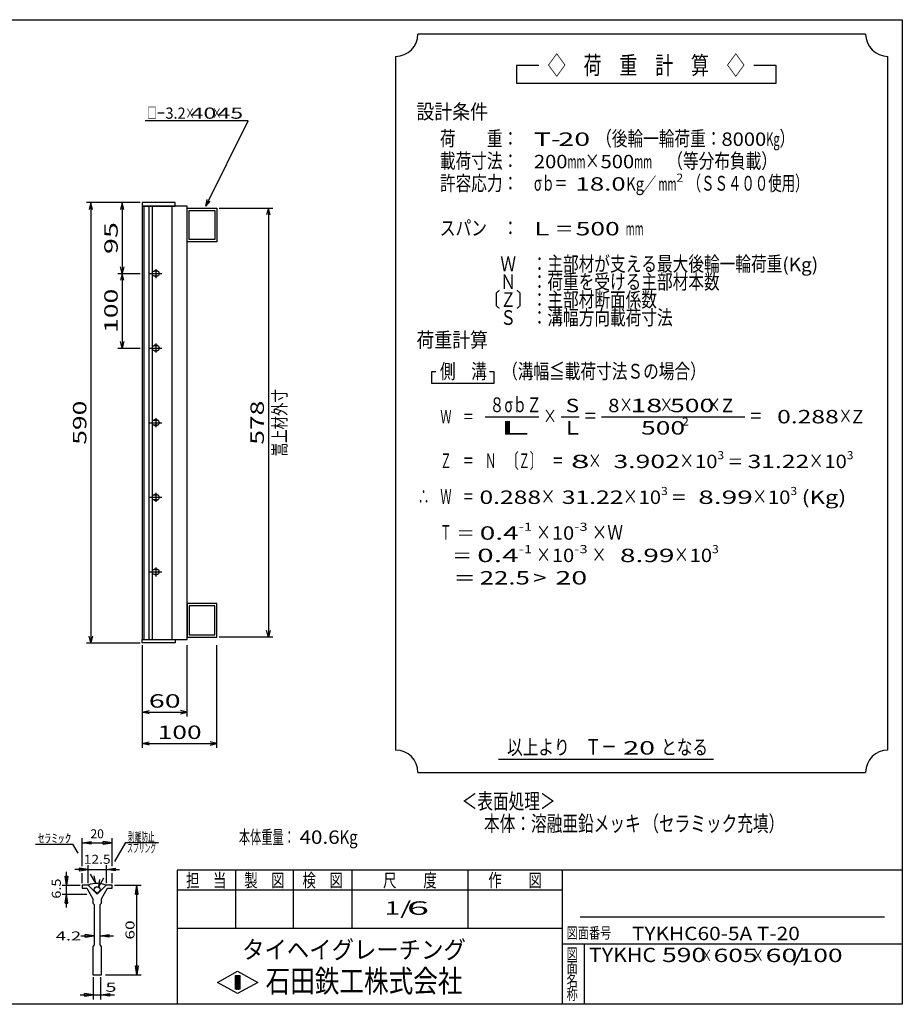
# Model space of a CAD drawing. Units: millimetres. Extents: x -182 to 172, y -128 to 106.
# Drawn here: x -25 to 172, y -114 to 106 of the extents above; entities that cross this region are included whole.
import ezdxf
from ezdxf.enums import TextEntityAlignment as Align

# ---------------------------------------------------------------- set-up
doc = ezdxf.new("R2010")
doc.units = ezdxf.units.MM
doc.header["$LTSCALE"] = 0.25
for name, color, linetype in [('16', 7, 'Continuous'), ('22', 7, 'Continuous'), ('32', 7, 'Continuous')]:
    doc.layers.add(name, color=color, linetype=linetype)
doc.styles.add('dcStyle0', font='txt.shx', dxfattribs={"width": 0.833333, "bigfont": 'bigfont'})

msp = doc.modelspace()

# ---------------------------------------------------------------- linework, layer by layer
at = {"color": 150, "linetype": 'Continuous', "lineweight": 25}
for p, q in [((-173.6, 105.9), (172.4, 105.9)), ((172.4, 105.9), (172.4, -114.1)), ((172.4, -84.1), (10.4, -84.1)), ((10.4, -84.1), (10.4, -114.1)), ((23.4, -84.1), (23.4, -97.1)), ((36.4, -97.1), (36.4, -84.1)), ((49.4, -84.1), (49.4, -97.1)), ((75.4, -97.1), (75.4, -84.1)), ((96.4, -84.1), (96.4, -114.1)), ((96.4, -88.6), (10.4, -88.6)), ((168.4, -94.6), (100.4, -94.6)), ((10.4, -97.1), (96.4, -97.1)), ((96.4, -100.6), (172.4, -100.6)), ((101.4, -114.1), (101.4, -100.6)), ((19.4, -109.2), (23.9, -106.7)), ((23.4, -107.7), (24.4, -107.7)), ((23.4, -110.7), (23.4, -107.7)), ((23.4, -107.7), (23.6, -107.7)), ((23.6, -107.7), (23.6, -110.7)), ((23.8, -110.7), (23.8, -107.7)), ((23.8, -107.7), (24, -107.7)), ((23.9, -106.7), (28.4, -109.2)), ((24, -107.7), (24, -110.7)), ((24.2, -110.7), (24.2, -107.7)), ((24.2, -107.7), (24.4, -107.7)), ((24.4, -107.7), (24.4, -110.7)), ((24.4, -107.7), (24.4, -110.7)), ((23.9, -111.7), (19.4, -109.2)), ((28.4, -109.2), (23.9, -111.7)), ((24.4, -110.7), (23.4, -110.7)), ((23.6, -110.7), (23.8, -110.7)), ((24, -110.7), (24.2, -110.7)), ((172.4, -114.1), (-173.6, -114.1))]:
    msp.add_line(p, q, dxfattribs=at)
at = {"layer": '16', "color": 3, "linetype": 'Continuous', "lineweight": 25}
for p, q in [((9.95, 65.02), (2.62, 65.02)), ((2.62, 65.02), (2.62, 64.27)), ((2.62, 64.27), (9.95, 64.27)), ((2.62, 64.27), (2.62, -32.57)), ((12.62, 64.27), (2.62, 64.27)), ((2.95, 64.27), (2.95, -32.57)), ((4.12, -32.57), (4.12, 64.27)), ((4.78, 64.27), (4.78, -32.57)), ((9.28, -32.57), (9.28, 64.27)), ((9.95, 64.27), (9.95, 65.02)), ((12.62, -32.57), (12.62, 64.27)), ((12.62, 63.77), (19.28, 63.77)), ((12.62, 56.27), (12.62, 63.77)), ((13.12, 63.27), (18.78, 63.27)), ((13.12, 56.77), (13.12, 63.27)), ((18.78, 63.27), (18.78, 56.77)), ((19.28, 63.77), (19.28, 56.27)), ((19.28, 56.27), (12.62, 56.27)), ((18.78, 56.77), (13.12, 56.77)), ((4.28, 49.18), (6.95, 49.18)), ((5.95, 49.68), (5.28, 49.68)), ((5.28, 48.68), (5.95, 48.68)), ((5.62, 50.18), (5.62, 48.18)), ((5.95, 33.02), (5.28, 33.02)), ((5.62, 33.52), (5.62, 31.52)), ((4.28, 32.52), (6.95, 32.52)), ((5.28, 32.02), (5.95, 32.02)), ((4.28, 15.85), (6.95, 15.85)), ((5.95, 16.35), (5.28, 16.35)), ((5.62, 16.85), (5.62, 14.85)), ((5.28, 15.35), (5.95, 15.35)), ((5.62, 0.18), (5.62, -1.82)), ((4.28, -0.82), (6.95, -0.82)), ((5.95, -0.32), (5.28, -0.32)), ((5.28, -1.32), (5.95, -1.32)), ((4.28, -17.48), (6.95, -17.48)), ((5.95, -16.98), (5.28, -16.98)), ((5.62, -16.48), (5.62, -18.48)), ((5.28, -17.98), (5.95, -17.98)), ((19.28, -24.57), (12.62, -24.57)), ((12.62, -24.57), (12.62, -32.07)), ((18.78, -25.07), (13.12, -25.07)), ((13.12, -25.07), (13.12, -31.57)), ((18.78, -31.57), (18.78, -25.07)), ((19.28, -32.07), (19.28, -24.57)), ((2.62, -32.57), (9.95, -32.57)), ((2.62, -33.32), (2.62, -32.57)), ((2.62, -32.57), (12.62, -32.57)), ((9.95, -32.57), (9.95, -33.32)), ((12.62, -32.07), (19.28, -32.07)), ((13.12, -31.57), (18.78, -31.57)), ((9.95, -33.32), (2.62, -33.32))]:
    msp.add_line(p, q, dxfattribs=at)
for centre, radius, start, end in [((5.28, 49.18), 0.5, 90, 270), ((5.62, 49.18), 0.667, 46.6, 133.4), ((5.62, 49.18), 0.667, 226.6, 313.4), ((5.95, 49.18), 0.5, 270, 90), ((5.28, 32.52), 0.5, 90, 270), ((5.62, 32.52), 0.667, 46.6, 133.4), ((5.95, 32.52), 0.5, 270, 90), ((5.62, 32.52), 0.667, 226.6, 313.4), ((5.28, 15.85), 0.5, 90, 270), ((5.62, 15.85), 0.667, 46.6, 133.4), ((5.95, 15.85), 0.5, 270, 90), ((5.62, 15.85), 0.667, 226.6, 313.4), ((5.28, -0.82), 0.5, 90, 270), ((5.62, -0.82), 0.667, 46.6, 133.4), ((5.62, -0.82), 0.667, 226.6, 313.4), ((5.95, -0.82), 0.5, 270, 90), ((5.28, -17.48), 0.5, 90, 270), ((5.62, -17.48), 0.667, 46.6, 133.4), ((5.95, -17.48), 0.5, 270, 90), ((5.62, -17.48), 0.667, 226.6, 313.4)]:
    msp.add_arc(centre, radius, start, end, dxfattribs=at)
at = {"layer": '22', "color": 4, "linetype": 'Continuous', "lineweight": 25}
for p, q in [((164.2, 102.7), (64.2, 102.7)), ((59.2, 97.7), (59.2, -57.3)), ((169.2, -57.3), (169.2, 97.7)), ((91.2, 95.7), (86.2, 95.7)), ((86.2, 95.7), (86.2, 91.7)), ((144.2, 95.7), (139.2, 95.7)), ((144.2, 91.7), (144.2, 95.7)), ((86.2, 91.7), (144.2, 91.7)), ((26.28, 83.27), (3.28, 83.27)), ((16.78, 64.27), (26.28, 83.27)), ((2.12, 65.02), (-9.88, 65.02)), ((-8.88, 65.02), (-9.28, 63.52)), ((-8.48, 63.52), (-8.88, 65.02)), ((-8.88, 65.02), (-8.88, -33.32)), ((2.12, 65.02), (-2.88, 65.02)), ((-1.88, 65.02), (-2.28, 63.52)), ((-1.48, 63.52), (-1.88, 65.02)), ((-1.88, 65.02), (-1.88, 49.18)), ((16.78, 64.27), (17.08, 65.73)), ((16.78, 64.27), (17.78, 65.37)), ((19.78, 63.77), (31.78, 63.77)), ((30.78, 63.77), (30.38, 62.27)), ((31.18, 62.27), (30.78, 63.77)), ((30.78, 63.77), (30.78, -32.07)), ((-1.88, 49.18), (-2.28, 50.68)), ((-1.48, 50.68), (-1.88, 49.18)), ((-2.88, 49.18), (2.12, 49.18)), ((-1.88, 49.18), (-2.28, 47.68)), ((-1.48, 47.68), (-1.88, 49.18)), ((-1.88, 49.18), (-1.88, 32.52)), ((-1.88, 32.52), (-2.28, 34.02)), ((-1.48, 34.02), (-1.88, 32.52)), ((-2.88, 32.52), (2.12, 32.52)), ((68.2, 27.2), (67.2, 27.2)), ((67.2, 27.2), (67.2, 24.7)), ((81.2, 27.2), (80.2, 27.2)), ((81.2, 24.7), (81.2, 27.2)), ((67.2, 24.7), (81.2, 24.7)), ((79.2, 17.2), (91.2, 17.2)), ((96.2, 17.2), (100.2, 17.2)), ((105.2, 17.2), (137.2, 17.2)), ((30.78, -32.07), (30.38, -30.57)), ((31.18, -30.57), (30.78, -32.07)), ((-8.88, -33.32), (-9.28, -31.82)), ((-8.48, -31.82), (-8.88, -33.32)), ((31.78, -32.07), (19.78, -32.07)), ((-9.88, -33.32), (2.12, -33.32)), ((2.62, -33.82), (2.62, -49.82)), ((2.62, -33.82), (2.62, -56.82)), ((12.62, -49.82), (12.62, -33.82)), ((19.28, -56.82), (19.28, -33.82)), ((2.62, -48.82), (4.12, -48.42)), ((4.12, -49.22), (2.62, -48.82)), ((2.62, -48.82), (12.62, -48.82)), ((12.62, -48.82), (11.12, -48.42)), ((11.12, -49.22), (12.62, -48.82)), ((2.62, -55.82), (4.12, -55.42)), ((4.12, -56.22), (2.62, -55.82)), ((2.62, -55.82), (19.28, -55.82)), ((19.28, -55.82), (17.78, -55.42)), ((17.78, -56.22), (19.28, -55.82)), ((82.2, -59.3), (130.2, -59.3)), ((64.2, -62.3), (164.2, -62.3))]:
    msp.add_line(p, q, dxfattribs=at)
for centre, start, end in [((59.2, 102.7), 270, 0), ((169.2, 102.7), 180, 270), ((59.2, -62.3), 0, 90), ((169.2, -62.3), 90, 180)]:
    msp.add_arc(centre, 5, start, end, dxfattribs=at)
at = {"layer": '32', "color": 4, "linetype": 'Continuous', "lineweight": 25}
for p, q in [((-10.8, -83.2), (-10.8, -77)), ((-4.13, -83.2), (-4.13, -77)), ((-21.23, -78.3), (-12.9, -78.3)), ((-11.73, -80.3), (-12.9, -78.3)), ((-10.8, -78), (-8.8, -77.7)), ((-8.8, -78.3), (-10.8, -78)), ((-10.8, -78), (-4.13, -78)), ((-8.8, -78.3), (-8.8, -77.7)), ((-4.13, -78), (-6.13, -77.7)), ((-6.13, -78.3), (-6.13, -77.7)), ((-6.13, -78.3), (-4.13, -78)), ((-3.53, -82.17), (-1.1, -77.97)), ((-1.1, -77.97), (6.23, -77.97)), ((-9.47, -87), (-9.47, -83)), ((-5.47, -83), (-5.47, -87)), ((-14.3, -87.5), (-14.6, -85.5)), ((-14.6, -85.5), (-14, -85.5)), ((-14.3, -87.5), (-14.3, -84.5)), ((-14, -85.5), (-14.3, -87.5)), ((-9.47, -84), (-12.47, -84)), ((-9.47, -84), (-11.47, -83.7)), ((-11.47, -83.7), (-11.47, -84.3)), ((-11.47, -84.3), (-9.47, -84)), ((-10.8, -87), (-10.8, -84.8)), ((-9.47, -84), (-5.47, -84)), ((-7.8, -87), (-8.97, -85)), ((-7.8, -87), (-8.17, -85.43)), ((-5.47, -84), (-3.47, -83.7)), ((-3.47, -84.3), (-5.47, -84)), ((-5.47, -84), (-2.47, -84)), ((-4.13, -87), (-4.13, -84.8)), ((-3.47, -83.7), (-3.47, -84.3)), ((-15.3, -87.5), (-11.3, -87.5)), ((-14.3, -89.5), (-14.3, -87.5)), ((-10.8, -87.5), (-10.8, -88.17)), ((-9.47, -87.5), (-10.8, -87.5)), ((-7.47, -89.5), (-9.47, -87.5)), ((-5.47, -87.5), (-7.47, -89.5)), ((-7.13, -87.83), (-6, -85.83)), ((-7.13, -87.83), (-6.9, -86.23)), ((-4.13, -87.5), (-5.47, -87.5)), ((-4.13, -88.17), (-4.13, -87.5)), ((-3.63, -87.5), (2.37, -87.5)), ((1.07, -89.5), (1.37, -87.5)), ((1.67, -89.5), (1.37, -87.5)), ((1.37, -107.5), (1.37, -87.5)), ((-15.3, -89.5), (-9.8, -89.5)), ((-14.6, -91.5), (-14.3, -89.5)), ((-14, -91.5), (-14.3, -89.5)), ((-14.3, -92.5), (-14.3, -89.5)), ((-10.8, -88.17), (-9.8, -88.17)), ((-9.8, -88.17), (-8.47, -90.5)), ((-6.47, -90.5), (-5.13, -88.17)), ((-5.13, -88.17), (-4.13, -88.17)), ((1.07, -89.5), (1.67, -89.5)), ((-14.6, -91.5), (-14, -91.5)), ((-8.47, -90.5), (-8.47, -91.5)), ((-8.47, -91.5), (-8.13, -91.83)), ((-8.13, -91.83), (-8.13, -100.83)), ((-6.8, -91.83), (-6.47, -91.5)), ((-6.8, -100.83), (-6.8, -91.83)), ((-6.47, -91.5), (-6.47, -90.5)), ((-11.13, -98.83), (-8.13, -98.83)), ((-8.13, -98.83), (-10.13, -98.53)), ((-10.13, -99.13), (-10.13, -98.53)), ((-10.13, -99.13), (-8.13, -98.83)), ((-6.8, -98.83), (-4.8, -98.53)), ((-4.8, -99.13), (-6.8, -98.83)), ((-6.8, -98.83), (-3.8, -98.83)), ((-4.8, -99.13), (-4.8, -98.53)), ((-8.13, -100.83), (-8.47, -101.17)), ((-8.47, -101.17), (-8.47, -107.5)), ((-6.47, -101.17), (-6.8, -100.83)), ((-6.47, -107.5), (-6.47, -101.17)), ((1.37, -107.5), (1.07, -105.5)), ((1.07, -105.5), (1.67, -105.5)), ((1.67, -105.5), (1.37, -107.5)), ((-8.47, -107.5), (-6.47, -107.5)), ((-5.63, -107.5), (2.37, -107.5)), ((-8.3, -113), (-8.3, -108)), ((-6.63, -113), (-6.63, -108)), ((-11.3, -112), (-8.3, -112)), ((-8.3, -112), (-10.3, -111.7)), ((-10.3, -112.3), (-10.3, -111.7)), ((-10.3, -112.3), (-8.3, -112)), ((-8.3, -112), (-6.63, -112)), ((-6.63, -112), (-4.63, -111.7)), ((-4.63, -112.3), (-6.63, -112)), ((-6.63, -112), (-3.63, -112)), ((-4.63, -112.3), (-4.63, -111.7))]:
    msp.add_line(p, q, dxfattribs=at)
msp.add_circle((-7.47, -88.5), 0.667, dxfattribs=at)
msp.add_arc((-7.5, -92.07), 5, 66, 113, dxfattribs=at)

# ---------------------------------------------------------------- texts
at = {"color": 150, "style": 'dcStyle0', "width": 0.833333}
for s, height, p, p2 in [('担\u3000当', 3, (12.4, -87.9), (21.4, -87.9)), ('製\u3000図', 3, (25.4, -87.9), (34.4, -87.9)), ('検\u3000図', 3, (38.4, -87.9), (47.4, -87.9)), ('尺\u3000\u3000度', 3, (56.4, -87.9), (68.4, -87.9)), ('作\u3000\u3000図', 3, (79.9, -87.9), (91.9, -87.9)), ('図面番号', 2.5, (97.4, -99.4), (107.4, -99.4)), ('図', 2.5, (97.4, -104.1), (99.9, -104.1)), ('面', 2.5, (97.4, -107.1), (99.9, -107.1)), ('名', 2.5, (97.4, -110.1), (99.9, -110.1)), ('称', 2.5, (97.4, -113.1), (99.9, -113.1))]:
    msp.add_text(s, height=height, dxfattribs=at).set_placement(p, p2, align=Align.FIT)
at = {"color": 222, "style": 'dcStyle0'}
for s, height, width, p, p2 in [('タイヘイグレーチング', 4, 1.041667, (24.9, -103.9), (74.9, -103.9)), ('石田鉄工株式会社', 5, 0.846154, (30.15, -111.4), (74.15, -111.4))]:
    msp.add_text(s, height=height, dxfattribs=dict(at, width=width)).set_placement(p, p2, align=Align.FIT)
at = {"layer": '22', "color": 2, "style": 'dcStyle0'}
for s, height, width, p, p2 in [('◇\u3000荷\u3000重\u3000計\u3000算\u3000◇', 4, 0.833333, (93.2, 93.7), (137.2, 93.7)), ('□－', 2.5, 0.666667, (3.78, 83.77), (7.78, 83.77)), ('3.2', 2.5, 0.6, (7.78, 83.77), (12.28, 83.77)), ('×', 2.5, 0.666667, (12.28, 83.77), (14.28, 83.77)), (' 40 ', 2.5, 0.8, (12.28, 83.77), (20.28, 83.77)), ('×', 2.5, 0.666667, (18.28, 83.77), (20.28, 83.77)), (' 45 ', 2.5, 0.8, (18.28, 83.77), (26.28, 83.77)), ('設計条件', 3.3, 0.858369, (63.85, 83.7), (79.85, 83.7)), ('荷\u3000\u3000重：\u3000', 3.3, 0.841346, (69.1, 77.7), (90.1, 77.7)), ('（後輪一輪荷重：', 3.3, 0.841346, (104, 77.7), (132, 77.7)), ('）', 3.3, 0.833333, (145, 77.7), (148.3, 77.7)), (' 20 ', 3, 0.833333, (94.1, 77.7), (104.1, 77.7)), ('8000', 3, 0.833333, (132, 77.7), (142, 77.7)), ('Kg', 3, 0.5, (142, 77.7), (145, 77.7)), ('載荷寸法：\u3000', 3.3, 0.841346, (69.1, 72.7), (90.1, 72.7)), ('200', 3, 0.833333, (90.1, 72.7), (97.6, 72.7)), ('mm', 3, 0.666667, (97.6, 72.7), (101.6, 72.7)), ('×', 3.3, 0.833333, (101.5, 72.7), (104.8, 72.7)), ('500', 3, 0.833333, (105, 72.7), (112.5, 72.7)), ('mm', 3, 0.666667, (112.5, 72.7), (116.5, 72.7)), ('\u3000（等分布負載）', 3.3, 0.841346, (116.4, 72.7), (144.4, 72.7)), ('許容応力：\u3000', 3.3, 0.841346, (69.1, 67.7), (90.1, 67.7)), ('σｂ＝', 3.3, 0.631313, (90.1, 67.7), (97.6, 67.7)), (' 18.0', 3, 0.833333, (98.1, 67.7), (110.6, 67.7)), ('Kg', 3, 0.666667, (110.7, 67.7), (114.7, 67.7)), ('／', 3, 0.833333, (114.45, 67.7), (117.45, 67.7)), ('2', 1.8, 0.833333, (121.95, 69.7), (123.45, 69.7)), ('（ＳＳ４００使用）', 3.3, 0.757576, (124.45, 67.7), (151.45, 67.7)), ('mm', 3, 0.666667, (117.95, 67.7), (121.95, 67.7)), ('スパン\u3000：\u3000', 3.3, 0.841346, (69.1, 57.7), (90.1, 57.7)), ('L = ', 3, 0.833333, (90.1, 57.7), (100.1, 57.7)), (' 500 ', 3, 0.833333, (98.1, 57.7), (110.6, 57.7)), ('mm', 3, 0.666667, (110.6, 57.7), (114.6, 57.7)), ('\u3000Ｗ\u3000：主部材が支える最大後輪一輪荷重', 3.3, 0.841346, (79.1, 49.7), (145.6, 49.7)), ('(Kg)', 3, 0.666667, (145.6, 49.7), (153.6, 49.7)), ('\u3000Ｎ\u3000：荷重を受ける主部材本数', 3.3, 0.841346, (79.1, 45.7), (131.6, 45.7)), ('〔Ｚ〕：主部材断面係数', 3.3, 0.841346, (79.1, 41.7), (117.6, 41.7)), ('\u3000Ｓ\u3000：溝幅方向載荷寸法', 3.3, 0.841346, (79.1, 37.7), (121.1, 37.7)), ('荷重計算', 3.3, 0.858369, (63.85, 32.7), (79.85, 32.7)), ('側\u3000溝', 3.3, 0.841346, (69.1, 25.7), (79.6, 25.7)), ('\u3000（溝幅≦載荷寸法Ｓの場合）', 3.3, 0.841346, (79.5, 25.7), (128.5, 25.7)), ('８', 3.3, 0.833333, (80.2, 18.2), (83.5, 18.2)), ('σｂ', 3.3, 0.631313, (83.5, 18.2), (88.5, 18.2)), ('Ｚ', 3.3, 0.833333, (88.5, 18.2), (91.8, 18.2)), ('8', 3, 0.833333, (106.7, 18.2), (109.2, 18.2)), ('×', 3.3, 0.757576, (109.2, 18.2), (112.2, 18.2)), (' 18 ', 3, 0.833333, (110.2, 18.2), (120.2, 18.2)), ('×', 3.3, 0.757576, (118.2, 18.2), (121.2, 18.2)), (' 500 ', 3, 0.833333, (119.2, 18.2), (131.7, 18.2)), ('×', 3.3, 0.833333, (128.6, 18.2), (131.9, 18.2)), ('Z', 3, 0.833333, (132.1, 18.2), (134.6, 18.2)), ('Ｗ\u3000＝', 3, 0.694444, (69.2, 15.7), (76.7, 15.7)), ('×', 3.3, 0.757576, (92.2, 15.7), (95.2, 15.7)), ('＝', 3.3, 0.757576, (101.2, 15.7), (104.2, 15.7)), ('＝', 3.3, 0.757576, (138.2, 15.7), (141.2, 15.7)), (' 0.288', 3, 0.833333, (143.2, 15.7), (158.2, 15.7)), ('×', 3.3, 0.757576, (158.2, 15.7), (161.2, 15.7)), ('Z', 3, 0.833333, (161.2, 15.7), (163.7, 15.7)), (' 500 ', 3, 0.833333, (112.7, 13.2), (125.2, 13.2)), ('2', 1.8, 0.833333, (123.2, 15.2), (124.7, 15.2)), ('Ｚ\u3000＝\u3000Ｎ\u3000〔Ｚ〕\u3000＝', 3.3, 0.631313, (69.2, 5.7), (96.7, 5.7)), ('×', 3.3, 0.757576, (102.2, 5.7), (105.2, 5.7)), ('×', 3.3, 0.833333, (122.6, 5.7), (125.9, 5.7)), ('3', 1.8, 0.833333, (131.1, 7.7), (132.6, 7.7)), ('×', 3.3, 0.833333, (151.5, 5.7), (154.8, 5.7)), ('3', 1.8, 0.833333, (160, 7.7), (161.5, 7.7)), (' 8 ', 3, 0.833333, (96.7, 5.7), (104.2, 5.7)), ('  3.902', 3, 0.833333, (105.2, 5.7), (122.7, 5.7)), ('10', 3, 0.833333, (126.1, 5.7), (131.1, 5.7)), (' 31.22', 3, 0.833333, (136.6, 5.7), (151.6, 5.7)), ('10', 3, 0.833333, (155, 5.7), (160, 5.7)), ('∴\u3000Ｗ\u3000＝', 3.3, 0.631313, (64.2, -2.3), (76.7, -2.3)), (' 0.288', 3, 0.833333, (76.7, -2.3), (91.7, -2.3)), ('×', 3.3, 0.833333, (91.6, -2.3), (94.9, -2.3)), (' 31.22', 3, 0.833333, (95.1, -2.3), (110.1, -2.3)), ('×', 3.3, 0.833333, (110, -2.3), (113.3, -2.3)), ('10', 3, 0.833333, (113.5, -2.3), (118.5, -2.3)), ('3', 1.8, 0.833333, (118.5, -0.3), (120, -0.3)), ('  8.99', 3, 0.833333, (124, -2.3), (139, -2.3)), ('×', 3.3, 0.833333, (138.9, -2.3), (142.2, -2.3)), ('10', 3, 0.833333, (142.4, -2.3), (147.4, -2.3)), ('3', 1.8, 0.833333, (147.4, -0.3), (148.9, -0.3)), ('(Kg)', 3, 0.833333, (149.9, -2.3), (159.9, -2.3)), ('-1', 1.8, 0.833333, (86.7, -8.3), (89.7, -8.3)), ('-3', 1.8, 0.833333, (99.1, -8.3), (102.1, -8.3)), ('Ｔ', 3.3, 0.631313, (69.2, -10.3), (71.7, -10.3)), (' = 0.4', 3, 0.833333, (71.7, -10.3), (86.7, -10.3)), ('×', 3.3, 0.833333, (90.6, -10.3), (93.9, -10.3)), ('10', 3, 0.833333, (94.1, -10.3), (99.1, -10.3)), ('×Ｗ', 3.3, 0.841346, (103, -10.3), (110, -10.3)), ('  = 0.4', 3, 0.833333, (69.2, -15.3), (86.7, -15.3)), ('-1', 1.8, 0.833333, (86.7, -13.3), (89.7, -13.3)), ('×', 3.3, 0.833333, (90.6, -15.3), (93.9, -15.3)), ('10', 3, 0.833333, (94.1, -15.3), (99.1, -15.3)), ('-3', 1.8, 0.833333, (99.1, -13.3), (102.1, -13.3)), ('×', 3.3, 0.833333, (103, -15.3), (106.3, -15.3)), ('  8.99', 3, 0.833333, (106.5, -15.3), (121.5, -15.3)), ('×', 3.3, 0.833333, (121.4, -15.3), (124.7, -15.3)), ('10', 3, 0.833333, (124.9, -15.3), (129.9, -15.3)), ('3', 1.8, 0.833333, (129.9, -13.3), (131.4, -13.3)), (' 22.5', 3, 0.833333, (76.7, -20.3), (89.2, -20.3)), (' 20 ', 3, 0.833333, (93.45, -20.3), (103.45, -20.3)), ('  =', 3, 0.833333, (69.2, -20.3), (76.7, -20.3)), (' 60 ', 3, 0.833333, (2.62, -47.82), (12.62, -47.82)), (' 100 ', 3, 0.833333, (4.7, -54.82), (17.2, -54.82)), ('以上より\u3000', 3.3, 0.841346, (84.1, -58.3), (101.6, -58.3)), ('Ｔ－', 3.5, 0.833333, (101.6, -58.3), (108.6, -58.3)), ('となる', 3.3, 0.841346, (118.5, -58.3), (129, -58.3)), (' 20 ', 3, 0.833333, (108.6, -58.3), (118.6, -58.3)), ('＜表面処理＞', 3.5, 0.744681, (73.95, -70.47), (94.95, -70.47)), ('本体：溶融亜鉛メッキ', 3.5, 0.744681, (78.95, -75.47), (113.95, -75.47)), ('（セラミック充填）', 3.5, 0.744681, (114.53, -75.47), (146.03, -75.47)), ('本体重量：', 3, 0.694444, (24.2, -78.25), (36.7, -78.25)), (' 40.6', 3, 0.666667, (36.7, -78.25), (46.7, -78.25)), ('Kg', 3, 0.666667, (46.7, -78.25), (50.7, -78.25)), ('TYKHC60-5A T-20', 3, 0.833333, (112, -99.77), (149.5, -99.77)), ('TYKHC', 3.2, 0.9375, (102.4, -104.67), (117.4, -104.67)), (' 590 ', 3.2, 0.78125, (117.4, -104.67), (129.9, -104.67)), ('×', 3, 0.694444, (127.4, -104.67), (129.9, -104.67)), (' 605 ', 3, 0.833333, (128.9, -104.67), (141.4, -104.67)), ('×', 3, 0.694444, (138.9, -104.67), (141.4, -104.67)), (' 60 ', 3, 0.833333, (140.4, -104.67), (150.4, -104.67)), ('/', 3, 0.833333, (147.9, -104.67), (150.4, -104.67)), (' 100 ', 3, 0.833333, (147.9, -104.67), (160.4, -104.67))]:
    msp.add_text(s, height=height, dxfattribs=dict(at, width=width)).set_placement(p, p2, align=Align.FIT)
for s, p, p2 in [('T-', (90.1, 77.7), (96.1, 77.7)), ('S', (97.2, 18.2), (100.2, 18.2)), (' L ', (79.7, 13.2), (91.7, 13.2)), ('L', (97.2, 13.2), (100.2, 13.2)), ('=', (133.6, 5.7), (136.6, 5.7)), ('=', (121, -2.3), (124, -2.3)), ('>', (89.95, -20.3), (92.95, -20.3)), ('1/', (56.7, -94.1), (62.7, -94.1)), (' 6 ', (59.7, -94.1), (68.7, -94.1))]:
    msp.add_text(s, height=3, dxfattribs=at).set_placement(p, p2, align=Align.FIT)
at = {"layer": '22', "color": 2, "style": 'dcStyle0', "width": 0.833333}
for s, p, p2 in [(' 95 ', (-2.88, 52.1), (-2.88, 62.1)), (' 100 ', (-2.88, 34.6), (-2.88, 47.1)), ('嵩上材外寸', (34.78, 8.35), (34.78, 23.35)), (' 590 ', (-9.88, 9.6), (-9.88, 22.1)), (' 578 ', (29.78, 9.6), (29.78, 22.1))]:
    msp.add_text(s, height=3, rotation=90, dxfattribs=at).set_placement(p, p2, align=Align.FIT)
at = {"layer": '32', "color": 2, "style": 'dcStyle0'}
for s, width, p, p2 in [('ｾﾗﾐｯｸ', 0.75, (-20.73, -78), (-13.23, -78)), ('20', 0.75, (-8.97, -77), (-5.97, -77)), ('剥離防止', 0.625, (-0.6, -77.67), (5.4, -77.67)), ('スプリング', 0.541667, (-0.77, -80.17), (5.73, -80.17)), ('12.5', 0.75, (-10.47, -82.7), (-4.47, -82.7)), (' 4.2 ', 0.75, (-17.63, -99.83), (-10.13, -99.83)), (' 5 ', 0.75, (-6.63, -111.3), (-2.13, -111.3))]:
    msp.add_text(s, height=2, dxfattribs=dict(at, width=width)).set_placement(p, p2, align=Align.FIT)
at = {"layer": '32', "color": 2, "style": 'dcStyle0', "width": 0.75}
for s, p, p2 in [('6.5', (-15.6, -90.5), (-15.6, -86)), (' 60 ', (0.87, -100.5), (0.87, -94.5))]:
    msp.add_text(s, height=2, rotation=90, dxfattribs=at).set_placement(p, p2, align=Align.FIT)

doc.saveas('drawing.dxf')
